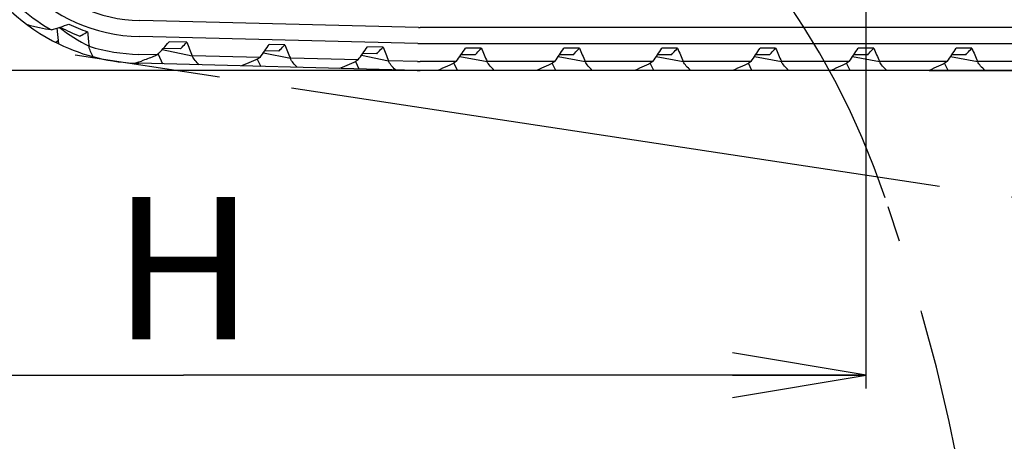
# Model space of a CAD drawing. Units: millimetres. Extents: x 0 to 594, y 0 to 420.
# Drawn here: x 455 to 477, y 210 to 220 of the extents above; entities that cross this region are included whole.
import ezdxf

# ---------------------------------------------------------------- set-up
doc = ezdxf.new("R2010")
doc.units = ezdxf.units.MM
doc.header["$LTSCALE"] = 32.67
doc.linetypes.add('CENTER', pattern=[0.6, 0.375, -0.075, 0.075, -0.075])
doc.linetypes.add('PHANTOM', pattern=[0.8, 0.45, -0.05, 0.1, -0.05, 0.1, -0.05])
doc.layers.get('0').update_dxf_attribs({"linetype": 'CONTINUOUS'})
for name, color, linetype in [('ALL_AXIS', 7, 'CONTINUOUS'), ('ALL_FEATURES', 7, 'CONTINUOUS'), ('DEFAULT_3', 7, 'PHANTOM')]:
    doc.layers.add(name, color=color, linetype=linetype)
doc.styles.get("Standard").update_dxf_attribs({"font": 'txt', "width": 0.8})
doc.dimstyles.new('DIMSTYLE_1', dxfattribs={"dimtxt": 3.2, "dimasz": 3, "dimexe": 2.5, "dimexo": 0, "dimgap": 0.8, "dimtad": 1, "dimdec": 3, "dimlfac": 50, "dimdsep": 46, "dimtxsty": 'STANDARD', "dimblk": 'OPEN', "dimblk1": 'OPEN', "dimblk2": 'OPEN', "dimcen": 0.09, "dimadec": 3, "dimazin": 2, "dimtp": 2, "dimtm": 2, "dimtfac": 1, "dimtdec": 3, "dimtofl": 0, "dimtmove": 0, "dimatfit": 3, "dimldrblk": 'OPEN', "dimfxl": 1, "dimtolj": 1, "dimarcsym": 0})
doc.dimstyles.new('DIMSTYLE_2', dxfattribs={"dimtxt": 3.2, "dimasz": 3, "dimexe": 2.5, "dimexo": 0, "dimgap": 0.8, "dimtad": 1, "dimdec": 3, "dimlfac": 50, "dimdsep": 46, "dimtxsty": 'STANDARD', "dimblk": 'OPEN', "dimblk1": 'OPEN', "dimblk2": 'OPEN', "dimcen": 0.09, "dimadec": 3, "dimazin": 2, "dimtp": 1.2, "dimtm": 1.2, "dimtfac": 1, "dimtdec": 3, "dimtofl": 0, "dimtmove": 0, "dimatfit": 3, "dimldrblk": 'OPEN', "dimfxl": 1, "dimtolj": 1, "dimarcsym": 0})

# ---------------------------------------------------------------- blocks, each defined once
blk = doc.blocks.new('_OPEN')
at = {"color": 0, "linetype": 'BYBLOCK'}
for p, q in [((0, 0), (-1, 0.1667)), ((-1, -0.1667), (0, 0)), ((-1, 0), (0, 0))]:
    blk.add_line(p, q, dxfattribs=at)
blk = doc.blocks.new('*D28')
at = {"color": 2, "linetype": 'CONTINUOUS'}
for p, q in [((344.89, 314.47), (343.19, 314.47)), ((420.053, 314.47), (344.89, 314.47)), ((345.69, 314.47), (345.69, 266.597)), ((345.69, 218.723), (345.69, 266.597)), ((344.89, 218.723), (343.19, 218.723)), ((474.53, 218.723), (344.89, 218.723))]:
    blk.add_line(p, q, dxfattribs=at)
at = {"color": 2, "linetype": 'CONTINUOUS', "xscale": 3, "yscale": 3, "zscale": 3}
for p, rotation in [((345.69, 314.47), 90), ((345.69, 218.723), 270)]:
    blk.add_blockref('_OPEN', p, dxfattribs=dict(at, rotation=rotation))
at = {"color": 2, "linetype": 'CONTINUOUS', "insert": (341.69, 266.597), "char_height": 3.2, "width": 3.84, "attachment_point": 2, "rotation": 90, "line_spacing_factor": 0.9}
blk.add_mtext('Q', dxfattribs=at)
blk = doc.blocks.new('*D29')
at = {"color": 2, "linetype": 'CONTINUOUS'}
for p, q in [((391.897, 241.434), (390.197, 241.434)), ((433.387, 241.434), (391.897, 241.434)), ((392.697, 241.434), (392.697, 230.078)), ((392.697, 218.723), (392.697, 230.078)), ((391.897, 218.723), (390.197, 218.723)), ((504.46, 218.723), (391.897, 218.723))]:
    blk.add_line(p, q, dxfattribs=at)
at = {"color": 2, "linetype": 'CONTINUOUS', "xscale": 3, "yscale": 3, "zscale": 3}
for p, rotation in [((392.697, 241.434), 90), ((392.697, 218.723), 270)]:
    blk.add_blockref('_OPEN', p, dxfattribs=dict(at, rotation=rotation))
at = {"color": 2, "linetype": 'CONTINUOUS', "insert": (388.697, 230.078), "char_height": 3.2, "width": 3.84, "attachment_point": 2, "rotation": 90, "line_spacing_factor": 0.9}
blk.add_mtext('O', dxfattribs=at)
blk = doc.blocks.new('*D30')
at = {"color": 2, "linetype": 'CONTINUOUS'}
for p, q in [((354.415, 218.723), (352.715, 218.723)), ((474.53, 218.723), (354.415, 218.723)), ((355.215, 218.723), (355.215, 196.172)), ((355.215, 173.621), (355.215, 196.172)), ((354.415, 173.621), (352.715, 173.621)), ((408.187, 173.621), (354.415, 173.621))]:
    blk.add_line(p, q, dxfattribs=at)
at = {"color": 2, "linetype": 'CONTINUOUS', "xscale": 3, "yscale": 3, "zscale": 3}
for p, rotation in [((355.215, 218.723), 90), ((355.215, 173.621), 270)]:
    blk.add_blockref('_OPEN', p, dxfattribs=dict(at, rotation=rotation))
at = {"color": 2, "linetype": 'CONTINUOUS', "insert": (351.215, 196.172), "char_height": 3.2, "width": 3.84, "attachment_point": 2, "rotation": 90, "line_spacing_factor": 0.9}
blk.add_mtext('C', dxfattribs=at)
blk = doc.blocks.new('*D31')
at = {"color": 2, "linetype": 'CONTINUOUS'}
for p, q in [((344.89, 218.723), (343.19, 218.723)), ((474.53, 218.723), (344.89, 218.723)), ((345.69, 218.723), (345.69, 189.199)), ((345.69, 159.674), (345.69, 189.199)), ((344.89, 159.674), (343.19, 159.674)), ((435.896, 159.674), (344.89, 159.674))]:
    blk.add_line(p, q, dxfattribs=at)
at = {"color": 2, "linetype": 'CONTINUOUS', "xscale": 3, "yscale": 3, "zscale": 3}
for p, rotation in [((345.69, 218.723), 90), ((345.69, 159.674), 270)]:
    blk.add_blockref('_OPEN', p, dxfattribs=dict(at, rotation=rotation))
at = {"color": 2, "linetype": 'CONTINUOUS', "insert": (341.69, 189.199), "char_height": 3.2, "width": 3.84, "attachment_point": 2, "rotation": 90, "line_spacing_factor": 0.9}
blk.add_mtext('A', dxfattribs=at)
blk = doc.blocks.new('*D32')
at = {"color": 2, "linetype": 'CONTINUOUS'}
for p, q in [((375.714, 218.723), (375.714, 148.472)), ((474.069, 172.379), (474.069, 148.472)), ((375.714, 148.472), (375.714, 145.172)), ((474.069, 148.472), (474.069, 145.172)), ((375.714, 147.672), (424.891, 147.672)), ((474.069, 147.672), (424.891, 147.672))]:
    blk.add_line(p, q, dxfattribs=at)
at = {"color": 2, "linetype": 'CONTINUOUS', "xscale": 3, "yscale": 3, "zscale": 3, "rotation": 180}
blk.add_blockref('_OPEN', (375.714, 147.672), dxfattribs=at)
at = {"color": 2, "linetype": 'CONTINUOUS', "xscale": 3, "yscale": 3, "zscale": 3}
blk.add_blockref('_OPEN', (474.069, 147.672), dxfattribs=at)
at = {"color": 2, "linetype": 'CONTINUOUS', "insert": (424.891, 151.672), "char_height": 3.2, "width": 3.84, "attachment_point": 2, "line_spacing_factor": 0.9}
blk.add_mtext('E', dxfattribs=at)
blk = doc.blocks.new('*D33')
at = {"color": 2, "linetype": 'CONTINUOUS'}
for p, q in [((453.506, 223.243), (453.506, 203.158)), ((496.679, 223.333), (496.679, 203.158)), ((453.506, 203.158), (453.506, 199.858)), ((496.679, 203.158), (496.679, 199.858)), ((453.506, 202.358), (475.092, 202.358)), ((496.679, 202.358), (475.092, 202.358))]:
    blk.add_line(p, q, dxfattribs=at)
at = {"color": 2, "linetype": 'CONTINUOUS', "xscale": 3, "yscale": 3, "zscale": 3, "rotation": 180}
blk.add_blockref('_OPEN', (453.506, 202.358), dxfattribs=at)
at = {"color": 2, "linetype": 'CONTINUOUS', "xscale": 3, "yscale": 3, "zscale": 3}
blk.add_blockref('_OPEN', (496.679, 202.358), dxfattribs=at)
at = {"color": 2, "linetype": 'CONTINUOUS', "insert": (468.92, 206.358), "char_height": 3.2, "width": 3.84, "attachment_point": 2, "line_spacing_factor": 0.9}
blk.add_mtext('I', dxfattribs=at)
blk = doc.blocks.new('*D34')
at = {"color": 2, "linetype": 'CONTINUOUS'}
for p, q in [((405.146, 236.046), (405.146, 184.108)), ((496.679, 223.333), (496.679, 184.108)), ((405.146, 184.108), (405.146, 180.808)), ((496.679, 184.108), (496.679, 180.808)), ((405.146, 183.308), (450.913, 183.308)), ((496.679, 183.308), (450.913, 183.308))]:
    blk.add_line(p, q, dxfattribs=at)
at = {"color": 2, "linetype": 'CONTINUOUS', "xscale": 3, "yscale": 3, "zscale": 3, "rotation": 180}
blk.add_blockref('_OPEN', (405.146, 183.308), dxfattribs=at)
at = {"color": 2, "linetype": 'CONTINUOUS', "xscale": 3, "yscale": 3, "zscale": 3}
blk.add_blockref('_OPEN', (496.679, 183.308), dxfattribs=at)
at = {"color": 2, "linetype": 'CONTINUOUS', "insert": (450.913, 187.308), "char_height": 3.2, "width": 30.72, "attachment_point": 2, "line_spacing_factor": 0.9}
blk.add_mtext('F(輸送時寸法)', dxfattribs=at)
blk = doc.blocks.new('*D35')
at = {"color": 2, "linetype": 'CONTINUOUS'}
for p, q in [((489.884, 213.967), (485.245, 183.425)), ((480.606, 152.883), (485.245, 183.425)), ((435.896, 159.674), (479.815, 153.003)), ((479.815, 153.003), (483.077, 152.508))]:
    blk.add_line(p, q, dxfattribs=at)
at = {"color": 2, "linetype": 'CONTINUOUS', "xscale": 3, "yscale": 3, "zscale": 3}
for p, rotation in [((489.884, 213.967), 81.3633538913), ((480.606, 152.883), 261.3633538913)]:
    blk.add_blockref('_OPEN', p, dxfattribs=dict(at, rotation=rotation))
at = {"color": 2, "linetype": 'CONTINUOUS', "insert": (480.14, 176.452), "char_height": 3.2, "width": 3.84, "attachment_point": 2, "rotation": 81.3634, "line_spacing_factor": 0.9}
blk.add_mtext('B', dxfattribs=at)
blk = doc.blocks.new('*D36')
at = {"color": 2, "linetype": 'CONTINUOUS'}
for p, q in [((443.458, 218.821), (443.458, 212.683)), ((443.458, 212.683), (443.458, 209.383)), ((443.458, 211.883), (458.763, 211.883)), ((474.069, 211.883), (458.763, 211.883))]:
    blk.add_line(p, q, dxfattribs=at)
at = {"color": 2, "linetype": 'CONTINUOUS', "xscale": 3, "yscale": 3, "zscale": 3, "rotation": 180}
blk.add_blockref('_OPEN', (443.458, 211.883), dxfattribs=at)
at = {"color": 2, "linetype": 'CONTINUOUS', "xscale": 3, "yscale": 3, "zscale": 3}
blk.add_blockref('_OPEN', (474.069, 211.883), dxfattribs=at)
at = {"color": 2, "linetype": 'CONTINUOUS', "insert": (458.763, 215.883), "char_height": 3.2, "width": 3.84, "attachment_point": 2, "line_spacing_factor": 0.9}
blk.add_mtext('H', dxfattribs=at)
blk = doc.blocks.new('*D40')
at = {"color": 2, "linetype": 'CONTINUOUS'}
for p, q in [((479.668, 267.883), (518.556, 267.883)), ((518.556, 267.883), (521.856, 267.883)), ((519.356, 267.883), (519.356, 243.303)), ((519.356, 218.723), (519.356, 243.303)), ((475.48, 218.723), (518.556, 218.723)), ((518.556, 218.723), (521.856, 218.723))]:
    blk.add_line(p, q, dxfattribs=at)
at = {"color": 2, "linetype": 'CONTINUOUS', "xscale": 3, "yscale": 3, "zscale": 3}
for p, rotation in [((519.356, 267.883), 90), ((519.356, 218.723), 270)]:
    blk.add_blockref('_OPEN', p, dxfattribs=dict(at, rotation=rotation))
at = {"color": 2, "linetype": 'CONTINUOUS', "insert": (515.356, 243.303), "char_height": 3.2, "width": 3.84, "attachment_point": 2, "rotation": 90, "line_spacing_factor": 0.9}
blk.add_mtext('M', dxfattribs=at)
blk = doc.blocks.new('*D53')
at = {"color": 2, "linetype": 'CONTINUOUS'}
for p, q in [((354.415, 279.179), (352.715, 279.179)), ((421.934, 279.179), (354.415, 279.179)), ((355.215, 279.179), (355.215, 248.951)), ((355.215, 218.723), (355.215, 248.951)), ((354.415, 218.723), (352.715, 218.723)), ((474.53, 218.723), (354.415, 218.723))]:
    blk.add_line(p, q, dxfattribs=at)
at = {"color": 2, "linetype": 'CONTINUOUS', "xscale": 3, "yscale": 3, "zscale": 3}
for p, rotation in [((355.215, 279.179), 90), ((355.215, 218.723), 270)]:
    blk.add_blockref('_OPEN', p, dxfattribs=dict(at, rotation=rotation))
at = {"color": 2, "linetype": 'CONTINUOUS', "insert": (351.215, 248.951), "char_height": 3.2, "width": 3.84, "attachment_point": 2, "rotation": 90, "line_spacing_factor": 0.9}
blk.add_mtext('P', dxfattribs=at)
blk = doc.blocks.new('*D55')
at = {"color": 2, "linetype": 'CONTINUOUS'}
for p, q in [((405.146, 236.046), (405.146, 193.633)), ((405.146, 193.633), (405.146, 190.333)), ((405.146, 192.833), (439.608, 192.833)), ((474.069, 192.833), (439.608, 192.833))]:
    blk.add_line(p, q, dxfattribs=at)
at = {"color": 2, "linetype": 'CONTINUOUS', "xscale": 3, "yscale": 3, "zscale": 3, "rotation": 180}
blk.add_blockref('_OPEN', (405.146, 192.833), dxfattribs=at)
at = {"color": 2, "linetype": 'CONTINUOUS', "xscale": 3, "yscale": 3, "zscale": 3}
blk.add_blockref('_OPEN', (474.069, 192.833), dxfattribs=at)
at = {"color": 2, "linetype": 'CONTINUOUS', "insert": (439.608, 196.833), "char_height": 3.2, "width": 3.84, "attachment_point": 2, "line_spacing_factor": 0.9}
blk.add_mtext('G', dxfattribs=at)

msp = doc.modelspace()

# ---------------------------------------------------------------- linework, layer by layer
at = {"layer": 'ALL_AXIS', "color": 2, "linetype": 'CENTER'}
msp.add_line((474.068689, 172.378735), (474.068689, 310.107012), dxfattribs=at)
at = {"layer": 'ALL_FEATURES', "color": 7, "linetype": 'CONTINUOUS'}
for p, q in [((455.980604, 219.687637), (455.982721, 219.686)), ((464.029321, 219.683671), (457.782814, 219.841358)), ((492.068689, 219.683174), (464.068689, 219.683174)), ((455.969283, 219.315433), (455.928278, 219.670227)), ((464.020236, 219.323785), (457.773729, 219.481472)), ((455.960502, 219.391404), (455.897067, 219.351182)), ((458.836803, 219.354604), (458.438622, 219.364656)), ((461.036102, 219.299085), (460.686214, 219.307918)), ((463.235835, 219.243555), (462.885513, 219.252398)), ((464.068689, 219.323174), (492.068689, 219.323174)), ((458.178095, 219.071137), (457.763635, 219.0816)), ((458.19296, 219.08758), (458.293813, 218.868152)), ((458.285591, 219.190453), (458.958866, 219.051427)), ((458.698324, 219.208052), (458.309913, 219.217857)), ((460.478383, 219.013068), (458.958866, 219.051427)), ((460.555326, 219.12039), (461.158165, 218.995908)), ((460.897624, 219.152533), (460.583569, 219.160461)), ((462.754673, 219.064939), (463.357899, 218.940378)), ((463.097357, 219.097003), (462.782869, 219.104942)), ((464.95585, 219.033867), (465.569764, 218.923174)), ((465.305353, 219.073174), (464.98305, 219.073174)), ((465.440088, 219.223174), (465.085581, 219.223174)), ((467.163975, 219.032402), (467.769764, 218.923174)), ((467.505353, 219.073174), (467.191198, 219.073174)), ((467.640088, 219.223174), (467.290088, 219.223174)), ((469.363975, 219.032402), (469.969764, 218.923174)), ((469.705353, 219.073174), (469.391198, 219.073174)), ((469.840088, 219.223174), (469.490088, 219.223174)), ((471.563975, 219.032402), (472.169764, 218.923174)), ((471.905353, 219.073174), (471.591198, 219.073174)), ((472.040088, 219.223174), (471.690088, 219.223174)), ((473.763975, 219.032402), (474.369764, 218.923174)), ((474.105353, 219.073174), (473.791198, 219.073174)), ((474.240088, 219.223174), (473.890088, 219.223174)), ((475.963975, 219.032402), (476.569764, 218.923174)), ((476.305353, 219.073174), (475.991198, 219.073174)), ((476.440088, 219.223174), (476.090088, 219.223174)), ((464.005095, 218.723976), (457.758587, 218.881663)), ((460.41749, 218.977165), (460.493112, 218.812633)), ((462.677682, 218.957549), (461.158165, 218.995908)), ((462.617131, 218.921837), (462.692845, 218.757103)), ((464.010142, 218.923913), (463.357899, 218.940378)), ((464.877972, 218.923174), (464.068689, 218.923174)), ((464.909547, 218.723174), (464.826941, 218.891569)), ((467.089765, 218.923174), (465.569764, 218.923174)), ((467.109547, 218.723174), (467.029798, 218.885745)), ((469.289765, 218.923174), (467.769764, 218.923174)), ((469.309547, 218.723174), (469.229798, 218.885745)), ((471.489765, 218.923174), (469.969764, 218.923174)), ((471.509547, 218.723174), (471.429798, 218.885745)), ((473.689765, 218.923174), (472.169764, 218.923174)), ((473.709547, 218.723174), (473.629798, 218.885745)), ((475.889765, 218.923174), (474.369764, 218.923174)), ((475.909547, 218.723174), (475.829798, 218.885745)), ((478.089765, 218.923174), (476.569764, 218.923174)), ((492.068689, 218.723174), (464.068689, 218.723174))]:
    msp.add_line(p, q, dxfattribs=at)
at = {"layer": 'ALL_FEATURES', "color": 2, "linetype": 'PHANTOM'}
for centre, radius, start, end in [((457.716842, 210.235505), 17.695711, 18.535654, 91.2304037), ((434.841074, 201.746739), 42.085977, 271.4496537, 19.3076289)]:
    msp.add_arc(centre, radius, start, end, dxfattribs=at)
at = {"layer": 'ALL_FEATURES', "color": 7, "linetype": 'CONTINUOUS'}
for centre, radius, start, end in [((457.868689, 223.243174), 3.7629, 92.778862, 268.5539316), ((457.868689, 223.243174), 3.4029, 92.778862, 268.5539316), ((457.868689, 223.243174), 4.3629, 210.0566634, 244.1852185), ((457.868689, 223.243174), 4.1629, 218.7521939, 240.2206944), ((453.365974, 227.557494), 8.293076, 287.0759195, 289.9441731), ((458.647306, 223.136446), 4.35954, 232.323113, 242.6403692), ((457.868689, 223.243174), 4.0129, 242.2131114, 249.1489334), ((457.868689, 223.243174), 3.8629, 244.3209221, 251.0166303), ((464.068689, 221.243174), 1.56, 268.5539316, 270), ((591.461059, 232.530968), 135.468438, 185.48152932, 185.61997387), ((457.868689, 223.243174), 4.3629, 244.1921687, 268.5539316), ((457.868689, 223.243174), 4.1629, 252.8876991, 268.5539316), ((447.539537, 228.776288), 14.400308, 317.6269948, 319.1885723), ((480.286661, 227.814447), 23.05787, 201.5243196, 202.3364478), ((449.405156, 227.038948), 13.675931, 324.0653846, 325.5767395), ((482.48596, 227.758928), 23.05787, 201.5243196, 202.3364478), ((451.604455, 226.983429), 13.675931, 324.0653846, 325.5767395), ((484.685693, 227.703398), 23.05787, 201.5243196, 202.3364478), ((464.068689, 221.243174), 1.92, 268.5539316, 270), ((453.37069, 227.108379), 14.121442, 324.5755075, 326.0557978), ((486.669623, 228.22163), 23.05787, 202.970388, 203.7825161), ((455.817523, 226.667054), 13.675931, 325.511453, 327.0228079), ((488.869623, 228.22163), 23.05787, 202.970388, 203.7825161), ((458.017523, 226.667054), 13.675931, 325.511453, 327.0228079), ((491.069623, 228.22163), 23.05787, 202.970388, 203.7825161), ((460.217523, 226.667054), 13.675931, 325.511453, 327.0228079), ((493.269623, 228.22163), 23.05787, 202.970388, 203.7825161), ((462.417523, 226.667054), 13.675931, 325.511453, 327.0228079), ((495.469623, 228.22163), 23.05787, 202.970388, 203.7825161), ((464.617523, 226.667054), 13.675931, 325.511453, 327.0228079), ((497.669623, 228.22163), 23.05787, 202.970388, 203.7825161), ((455.181231, 226.589539), 8.097976, 287.9250499, 288.5643268), ((453.16479, 232.585466), 14.423888, 288.5746568, 288.8249294), ((464.068689, 221.243174), 2.32, 268.5539316, 270), ((464.068689, 221.243174), 2.52, 268.5539316, 270)]:
    msp.add_arc(centre, radius, start, end, dxfattribs=at)
for points, knots in [([(455.801141, 219.630006), (455.710435, 219.637924), (455.528663, 219.671503), (455.350872, 219.719352), (455.261391, 219.745047)], [0, 0, 0, 0, 0.494446805, 1, 1, 1, 1]), ([(456.440338, 219.493083), (456.454325, 219.501254), (456.511282, 219.534211), (456.568702, 219.566361), (456.612112, 219.590365)], [0, 0, 0, 0, 0.246171582, 1, 1, 1, 1]), ([(456.736598, 219.029711), (456.716605, 219.068708), (456.67846, 219.143247), (456.646381, 219.224003), (456.643775, 219.264566)], [0, 0, 0, 0, 0.51880002, 1, 1, 1, 1]), ([(458.698324, 219.208052), (458.709433, 219.220379), (458.754786, 219.269986), (458.801332, 219.318493), (458.836803, 219.354604)], [0, 0, 0, 0, 0.246884335, 1, 1, 1, 1]), ([(460.897624, 219.152533), (460.908733, 219.164859), (460.954085, 219.214467), (461.000631, 219.262973), (461.036102, 219.299085)], [0, 0, 0, 0, 0.246884335, 1, 1, 1, 1]), ([(463.097357, 219.097003), (463.108466, 219.109329), (463.153818, 219.158937), (463.200364, 219.207443), (463.235835, 219.243555)], [0, 0, 0, 0, 0.246884335, 1, 1, 1, 1]), ([(458.178095, 219.071137), (458.150199, 219.05776), (458.032572, 219.006411), (457.911174, 218.964549), (457.819055, 218.933126)], [0, 0, 0, 0, 0.241196142, 1, 1, 1, 1]), ([(459.113543, 218.847459), (459.082406, 218.879779), (459.024361, 218.941841), (458.97182, 219.012727), (458.958866, 219.051427)], [0, 0, 0, 0, 0.523737622, 1, 1, 1, 1]), ([(465.305353, 219.073174), (465.316147, 219.085777), (465.360233, 219.136513), (465.40554, 219.186179), (465.440088, 219.223174)], [0, 0, 0, 0, 0.246884335, 1, 1, 1, 1]), ([(467.505353, 219.073174), (467.516147, 219.085777), (467.560233, 219.136513), (467.60554, 219.186179), (467.640088, 219.223174)], [0, 0, 0, 0, 0.246884335, 1, 1, 1, 1]), ([(469.705353, 219.073174), (469.716147, 219.085777), (469.760233, 219.136513), (469.80554, 219.186179), (469.840088, 219.223174)], [0, 0, 0, 0, 0.246884335, 1, 1, 1, 1]), ([(471.905353, 219.073174), (471.916147, 219.085777), (471.960233, 219.136513), (472.00554, 219.186179), (472.040088, 219.223174)], [0, 0, 0, 0, 0.246884335, 1, 1, 1, 1]), ([(474.105353, 219.073174), (474.116147, 219.085777), (474.160233, 219.136513), (474.20554, 219.186179), (474.240088, 219.223174)], [0, 0, 0, 0, 0.246884335, 1, 1, 1, 1]), ([(476.305353, 219.073174), (476.316147, 219.085777), (476.360233, 219.136513), (476.40554, 219.186179), (476.440088, 219.223174)], [0, 0, 0, 0, 0.246884335, 1, 1, 1, 1]), ([(460.478383, 219.013068), (460.416804, 218.972559), (460.277481, 218.908577), (460.136229, 218.852552), (460.063252, 218.823484)], [0, 0, 0, 0, 0.484090805, 1, 1, 1, 1]), ([(461.312842, 218.79194), (461.281705, 218.82426), (461.22366, 218.886321), (461.171119, 218.957208), (461.158165, 218.995908)], [0, 0, 0, 0, 0.523737622, 1, 1, 1, 1]), ([(462.677682, 218.957549), (462.616104, 218.91704), (462.47678, 218.853058), (462.335529, 218.797033), (462.262551, 218.767965)], [0, 0, 0, 0, 0.484090805, 1, 1, 1, 1]), ([(463.512575, 218.73641), (463.481438, 218.76873), (463.423394, 218.830791), (463.370852, 218.901678), (463.357899, 218.940378)], [0, 0, 0, 0, 0.523737622, 1, 1, 1, 1]), ([(464.877972, 218.923174), (464.816385, 218.881189), (464.676987, 218.813715), (464.535471, 218.754082), (464.46242, 218.723174)], [0, 0, 0, 0, 0.484450976, 1, 1, 1, 1]), ([(465.729539, 218.723174), (465.697596, 218.754698), (465.638003, 218.815275), (465.58369, 218.884813), (465.569764, 218.923174)], [0, 0, 0, 0, 0.523737631, 1, 1, 1, 1]), ([(467.089765, 218.923174), (467.029228, 218.881123), (466.891564, 218.813645), (466.751771, 218.754074), (466.67955, 218.723174)], [0, 0, 0, 0, 0.484090805, 1, 1, 1, 1]), ([(467.929539, 218.723174), (467.897596, 218.754698), (467.838003, 218.815275), (467.78369, 218.884813), (467.769764, 218.923174)], [0, 0, 0, 0, 0.523737631, 1, 1, 1, 1]), ([(469.289765, 218.923174), (469.229228, 218.881123), (469.091564, 218.813645), (468.951771, 218.754074), (468.87955, 218.723174)], [0, 0, 0, 0, 0.484090805, 1, 1, 1, 1]), ([(470.129539, 218.723174), (470.097596, 218.754698), (470.038003, 218.815275), (469.98369, 218.884813), (469.969764, 218.923174)], [0, 0, 0, 0, 0.523737631, 1, 1, 1, 1]), ([(471.489765, 218.923174), (471.429228, 218.881123), (471.291564, 218.813645), (471.151771, 218.754074), (471.07955, 218.723174)], [0, 0, 0, 0, 0.484090805, 1, 1, 1, 1]), ([(472.329539, 218.723174), (472.297596, 218.754698), (472.238003, 218.815275), (472.18369, 218.884813), (472.169764, 218.923174)], [0, 0, 0, 0, 0.523737631, 1, 1, 1, 1]), ([(473.689765, 218.923174), (473.629228, 218.881123), (473.491564, 218.813645), (473.351771, 218.754074), (473.27955, 218.723174)], [0, 0, 0, 0, 0.484090805, 1, 1, 1, 1]), ([(474.529539, 218.723174), (474.497596, 218.754698), (474.438003, 218.815275), (474.38369, 218.884813), (474.369764, 218.923174)], [0, 0, 0, 0, 0.523737631, 1, 1, 1, 1]), ([(475.889765, 218.923174), (475.829228, 218.881123), (475.691564, 218.813645), (475.551771, 218.754074), (475.47955, 218.723174)], [0, 0, 0, 0, 0.484090805, 1, 1, 1, 1]), ([(476.729539, 218.723174), (476.697596, 218.754698), (476.638003, 218.815275), (476.58369, 218.884813), (476.569764, 218.923174)], [0, 0, 0, 0, 0.523737631, 1, 1, 1, 1])]:
    msp.add_open_spline(points, degree=3, knots=knots, dxfattribs=at)
at = {"layer": 'DEFAULT_3', "color": 2, "linetype": 'PHANTOM'}
msp.add_line((501.556105, 212.194549), (452.850391, 219.592463), dxfattribs=at)

# ---------------------------------------------------------------- dimensions: what is measured, and where the dimension line sits
at = {"color": 2, "linetype": 'CONTINUOUS'}
for base, p1, p2, angle, text, dimstyle, picture, middle in [((345.689729, 314.469854), (474.529539, 218.723174), (420.05288, 314.469854), 90, 'Q', 'DIMSTYLE_1', '*D28', (345.689729, 266.596509)), ((355.214729, 279.178627), (474.529539, 218.723174), (421.934016, 279.178627), 90, 'P', 'DIMSTYLE_1', '*D53', (355.214729, 248.950905)), ((519.355967, 267.883174), (475.47955, 218.723174), (479.667859, 267.883174), 90, 'M', 'DIMSTYLE_1', '*D40', (519.355967, 243.303167)), ((392.696586, 218.723174), (433.387028, 241.43354), (504.460476, 218.723174), 270, 'O', 'DIMSTYLE_2', '*D29', (392.696586, 230.078362)), ((405.146332, 183.307671), (496.678689, 223.333174), (405.146332, 236.045631), 180, 'F(輸送時寸法)', 'DIMSTYLE_1', '*D34', (450.752517, 183.307671)), ((405.146332, 192.832671), (474.068689, 172.378735), (405.146332, 236.045631), 180, 'G', 'DIMSTYLE_1', '*D55', (439.447501, 192.832671)), ((480.605675, 152.883218), (452.850391, 219.592463), (435.895595, 159.674235), 261.3633539, 'B', 'DIMSTYLE_1', '*D35', (484.082265, 175.772075)), ((443.457895, 211.882671), (474.068689, 172.378735), (443.457895, 218.821333), 180, 'H', 'DIMSTYLE_2', '*D36', (458.763287, 211.882671)), ((345.689729, 159.674235), (474.529539, 218.723174), (435.895595, 159.674235), 270, 'A', 'DIMSTYLE_1', '*D31', (345.689729, 189.198717)), ((355.214729, 173.621352), (474.529539, 218.723174), (408.186952, 173.621352), 270, 'C', 'DIMSTYLE_1', '*D30', (355.214729, 196.012275)), ((375.714235, 147.671595), (474.068689, 172.378735), (375.714235, 218.723174), 180, 'E', 'DIMSTYLE_1', '*D32', (424.891456, 147.671595))]:
    dim = msp.add_linear_dim(base=base, p1=p1, p2=p2, angle=angle, text=text, dimstyle=dimstyle, dxfattribs=at)
    dim.commit()
    dim.dimension.update_dxf_attribs({"geometry": picture, "text_midpoint": middle, "dimtype": 160})
dim = msp.add_linear_dim(base=(496.678689, 202.357671), p1=(453.505789, 223.243174), p2=(496.678689, 223.333174), text='I', dimstyle='DIMSTYLE_1', dxfattribs=at)
dim.commit()
dim.dimension.update_dxf_attribs({"geometry": '*D33', "text_midpoint": (468.919943, 202.357671), "dimtype": 160})

doc.saveas('drawing.dxf')
